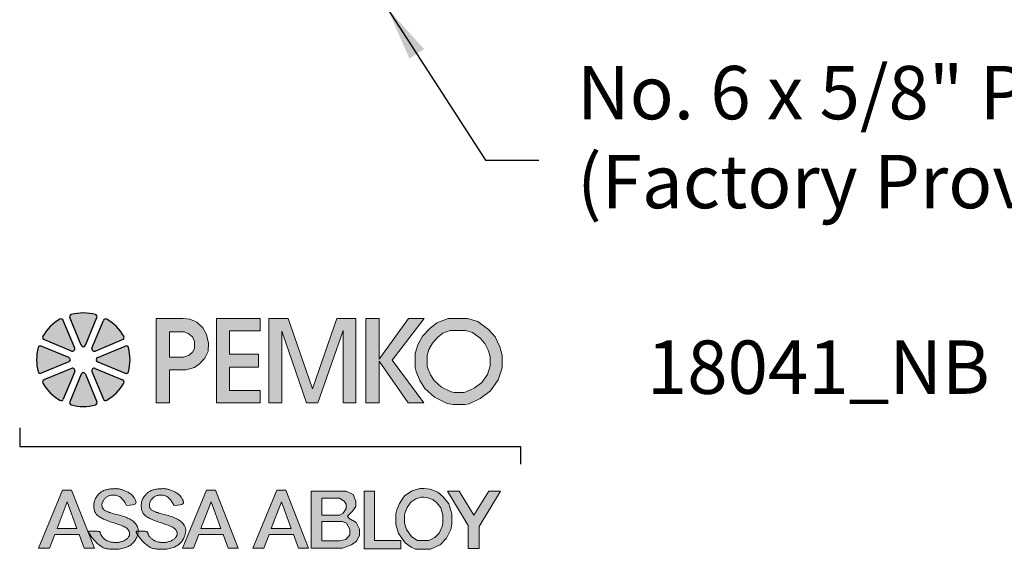
# Model space of a CAD drawing. Extents: x -0.63 to 3.53, y -1.84 to 0.65.
# Drawn here: x -0.63 to 1.68, y -1.84 to -0.6 of the extents above; entities that cross this region are included whole.
import ezdxf

# ---------------------------------------------------------------- set-up
doc = ezdxf.new("R2010")
doc.units = 0
doc.header["$LTSCALE"] = 0.2
doc.header["$MEASUREMENT"] = 0
doc.layers.get('0').update_dxf_attribs({"linetype": 'CONTINUOUS'})
doc.layers.add('R-ANNO-TEXT', color=6, linetype='CONTINUOUS')
doc.styles.add('SWTSTEXT', font='simplex.shx', dxfattribs={"height": 0.125})
doc.dimstyles.new('SCADMECH', dxfattribs={"dimtxt": 0.125, "dimasz": 0.125, "dimexe": 0.125, "dimexo": 0.0625, "dimgap": 0.09, "dimtad": 0, "dimtih": 1, "dimtoh": 1, "dimdec": 4, "dimzin": 0, "dimdsep": 46, "dimlunit": 5, "dimtxsty": 'SWTSTEXT', "dimcen": 0.04, "dimadec": 0, "dimazin": 0, "dimtfac": 1, "dimtdec": 4, "dimtix": 1, "dimtofl": 0, "dimtmove": 0, "dimatfit": 1, "dimfxl": 0, "dimtolj": 1, "dimtzin": 0, "dimarcsym": 0})

# ---------------------------------------------------------------- blocks, each defined once
blk = doc.blocks.new('PEMKO_ASSA LOGO')
at = {"lineweight": 25}
h = blk.add_hatch(color=256, dxfattribs=at)
h.paths.add_polyline_path([(0.6027, 0.6901), (0.6236, 0.712), (0.636, 0.7373), (0.637, 0.7682), (0.6298, 0.801), (0.616, 0.8258), (0.5936, 0.8472), (0.5665, 0.8577), (0.5416, 0.8605), (0.4411, 0.8605), (0.4411, 0.5448), (0.4908, 0.5448), (0.4908, 0.6685), (0.5518, 0.6685), (0.5841, 0.6773)])
h.paths.add_polyline_path([(0.4903, 0.7155), (0.4903, 0.8109), (0.5456, 0.8109), (0.56, 0.8043), (0.5762, 0.7917), (0.5846, 0.7749), (0.5846, 0.7479), (0.5768, 0.7347), (0.5642, 0.7233), (0.5432, 0.7155)], flags=16)
h.paths.add_polyline_path([(0.7161, 0.6781), (0.8248, 0.6781), (0.8248, 0.7262), (0.7161, 0.7262), (0.7161, 0.814), (0.8301, 0.814), (0.8301, 0.8605), (0.6671, 0.8605), (0.6671, 0.5448), (0.8301, 0.5448), (0.8301, 0.5911), (0.7161, 0.5911)])
h.paths.add_polyline_path([(0.9122, 0.8124), (1.0046, 0.5448), (1.0465, 0.5448), (1.1413, 0.8149), (1.1413, 0.5448), (1.1892, 0.5448), (1.1892, 0.8605), (1.1178, 0.8605), (1.0269, 0.5963), (0.9357, 0.8605), (0.8627, 0.8605), (0.8627, 0.5448), (0.9122, 0.5448)])
h.paths.add_polyline_path([(1.2761, 0.7), (1.3855, 0.5448), (1.4446, 0.5448), (1.325, 0.7046), (1.4453, 0.8605), (1.3868, 0.8605), (1.2761, 0.7081), (1.2761, 0.8605), (1.2268, 0.8605), (1.2268, 0.5448), (1.2761, 0.5448)])
h.paths.add_polyline_path([(1.7233, 0.6308), (1.7377, 0.6762), (1.7377, 0.723), (1.729, 0.7547), (1.711, 0.7914), (1.6865, 0.8195), (1.6469, 0.8491), (1.6074, 0.8605), (1.535, 0.8605), (1.493, 0.8444), (1.4661, 0.823), (1.4391, 0.7941), (1.4217, 0.7612), (1.4115, 0.7293), (1.4115, 0.6771), (1.4154, 0.6622), (1.4296, 0.6281), (1.448, 0.5987), (1.4846, 0.566), (1.5311, 0.5422), (1.5542, 0.5376), (1.5975, 0.5376), (1.6138, 0.5408), (1.6556, 0.561), (1.6937, 0.5891)])
h.paths.add_polyline_path([(1.4828, 0.628), (1.4697, 0.6489), (1.4581, 0.6766), (1.4565, 0.6829), (1.4565, 0.7223), (1.4633, 0.7437), (1.4761, 0.7678), (1.4967, 0.7899), (1.5156, 0.8049), (1.5433, 0.8155), (1.601, 0.8155), (1.6266, 0.8081), (1.6558, 0.7863), (1.6732, 0.7663), (1.6867, 0.7387), (1.6927, 0.717), (1.6927, 0.6832), (1.6825, 0.6511), (1.6612, 0.621), (1.6323, 0.5997), (1.5994, 0.5839), (1.5931, 0.5826), (1.5587, 0.5826), (1.5461, 0.5851), (1.5103, 0.6034)], flags=16)
h.paths.add_polyline_path([(0.1234, 0.2178), (0.09, 0.2178), (0, 0), (0.0409, 0), (0.0605, 0.0514), (0.1519, 0.0514), (0.171, 0), (0.2088, 0)])
h.paths.add_polyline_path([(0.1069, 0.1729), (0.1436, 0.0737), (0.069, 0.0737)], flags=16)
h.paths.add_polyline_path([(0.2644, 0.1341), (0.2606, 0.1354), (0.2571, 0.1367), (0.2539, 0.1381), (0.251, 0.1395), (0.2485, 0.141), (0.2463, 0.1425), (0.2444, 0.1441), (0.242, 0.1466), (0.2398, 0.1501), (0.2383, 0.1536), (0.2374, 0.1574), (0.2371, 0.161), (0.2374, 0.1648), (0.2383, 0.1688), (0.2395, 0.172), (0.2405, 0.1742), (0.2417, 0.1765), (0.243, 0.1787), (0.2445, 0.1809), (0.2461, 0.183), (0.2478, 0.1851), (0.2496, 0.1871), (0.2515, 0.1889), (0.2535, 0.1906), (0.2557, 0.1922), (0.258, 0.1936), (0.2604, 0.1949), (0.263, 0.196), (0.2657, 0.1969), (0.2686, 0.1977), (0.2717, 0.1983), (0.275, 0.1987), (0.2784, 0.199), (0.2819, 0.1989), (0.2854, 0.1987), (0.289, 0.1982), (0.2926, 0.1974), (0.2961, 0.1964), (0.2996, 0.195), (0.3031, 0.1931), (0.3068, 0.1905), (0.3106, 0.1871), (0.3147, 0.1825), (0.3192, 0.1766), (0.3242, 0.1692), (0.3297, 0.1601), (0.3427, 0.1606), (0.3522, 0.1618), (0.3587, 0.1638), (0.3627, 0.1663), (0.3646, 0.1691), (0.3651, 0.1723), (0.3644, 0.1755), (0.3633, 0.1787), (0.3619, 0.1818), (0.3605, 0.1848), (0.3589, 0.1876), (0.3573, 0.1902), (0.3555, 0.1927), (0.3535, 0.1952), (0.3514, 0.1974), (0.3491, 0.1996), (0.3465, 0.2017), (0.3439, 0.2037), (0.3411, 0.2056), (0.3382, 0.2074), (0.3352, 0.2091), (0.3321, 0.2107), (0.329, 0.2122), (0.326, 0.2136), (0.3229, 0.215), (0.3199, 0.2163), (0.317, 0.2174), (0.314, 0.2185), (0.3111, 0.2195), (0.3081, 0.2203), (0.3052, 0.221), (0.3023, 0.2216), (0.2994, 0.2221), (0.2964, 0.2224), (0.2934, 0.2227), (0.2903, 0.2228), (0.2872, 0.2228), (0.2839, 0.2227), (0.2805, 0.2226), (0.277, 0.2223), (0.2733, 0.222), (0.2695, 0.2216), (0.2656, 0.2211), (0.2617, 0.2205), (0.2578, 0.2198), (0.254, 0.219), (0.2503, 0.218), (0.2468, 0.2168), (0.2434, 0.2155), (0.2403, 0.214), (0.2374, 0.2124), (0.2346, 0.2105), (0.2319, 0.2086), (0.2294, 0.2064), (0.2269, 0.2041), (0.2245, 0.2016), (0.2221, 0.1989), (0.2198, 0.1961), (0.2176, 0.1932), (0.2156, 0.1901), (0.2137, 0.1869), (0.2119, 0.1835), (0.2104, 0.1801), (0.2092, 0.1766), (0.2082, 0.173), (0.2075, 0.1693), (0.207, 0.1657), (0.2067, 0.162), (0.2067, 0.1583), (0.2068, 0.1547), (0.2071, 0.1512), (0.2076, 0.1478), (0.2082, 0.1446), (0.209, 0.1414), (0.2099, 0.1384), (0.2111, 0.1356), (0.2125, 0.1328), (0.2142, 0.1301), (0.2162, 0.1274), (0.2185, 0.1249), (0.2212, 0.1224), (0.2242, 0.12), (0.2275, 0.1176), (0.2311, 0.1153), (0.235, 0.1131), (0.2391, 0.1109), (0.2434, 0.1088), (0.2479, 0.1068), (0.2525, 0.1049), (0.2573, 0.103), (0.2622, 0.1011), (0.2673, 0.0994), (0.2723, 0.0976), (0.2775, 0.0959), (0.2826, 0.0942), (0.2878, 0.0925), (0.293, 0.0907), (0.2981, 0.089), (0.3031, 0.0873), (0.3079, 0.0855), (0.3125, 0.0837), (0.3168, 0.0819), (0.3208, 0.08), (0.3243, 0.0781), (0.3275, 0.0762), (0.3302, 0.0742), (0.3326, 0.0722), (0.3346, 0.0701), (0.3362, 0.068), (0.3376, 0.066), (0.3387, 0.0639), (0.3401, 0.0608), (0.3411, 0.0567), (0.3412, 0.0527), (0.3405, 0.0487), (0.3393, 0.0457), (0.3383, 0.0437), (0.337, 0.0417), (0.3355, 0.0397), (0.3339, 0.0378), (0.332, 0.0359), (0.3299, 0.0341), (0.3276, 0.0324), (0.3252, 0.0308), (0.3226, 0.0292), (0.3198, 0.0278), (0.3169, 0.0265), (0.3139, 0.0254), (0.3109, 0.0243), (0.3078, 0.0234), (0.3047, 0.0226), (0.3016, 0.022), (0.2985, 0.0215), (0.2954, 0.0211), (0.2924, 0.0209), (0.2894, 0.0208), (0.2864, 0.0208), (0.2833, 0.021), (0.2803, 0.0213), (0.2772, 0.0217), (0.2741, 0.0222), (0.2709, 0.0228), (0.2678, 0.0236), (0.2647, 0.0245), (0.2617, 0.0255), (0.2587, 0.0267), (0.2559, 0.0279), (0.2532, 0.0294), (0.2507, 0.031), (0.2483, 0.0327), (0.2461, 0.0344), (0.2441, 0.0363), (0.2422, 0.0382), (0.2405, 0.04), (0.239, 0.0419), (0.237, 0.0446), (0.2349, 0.0478), (0.2333, 0.0508), (0.2323, 0.0536), (0.2317, 0.0555), (0.2314, 0.0567), (0.2311, 0.0579), (0.2307, 0.0589), (0.2301, 0.0599), (0.2293, 0.0608), (0.228, 0.0616), (0.2263, 0.0623), (0.2241, 0.0629), (0.2212, 0.0634), (0.2179, 0.0637), (0.2142, 0.0639), (0.2103, 0.0641), (0.2064, 0.0641), (0.2026, 0.0641), (0.199, 0.064), (0.1959, 0.0639), (0.1933, 0.0637), (0.1912, 0.0635), (0.1896, 0.0631), (0.1886, 0.0624), (0.188, 0.0615), (0.188, 0.0603), (0.1885, 0.0586), (0.1894, 0.0565), (0.1907, 0.0539), (0.1925, 0.0508), (0.1947, 0.0474), (0.1971, 0.0437), (0.1999, 0.0398), (0.2029, 0.0359), (0.2061, 0.0319), (0.2094, 0.0281), (0.2128, 0.0244), (0.2163, 0.0209), (0.2199, 0.0176), (0.2235, 0.0146), (0.227, 0.0117), (0.2305, 0.0091), (0.234, 0.0068), (0.2373, 0.0047), (0.2405, 0.0029), (0.2437, 0.0014), (0.2468, 0.0001), (0.2501, -0.001), (0.2534, -0.0019), (0.257, -0.0027), (0.2608, -0.0032), (0.265, -0.0037), (0.2696, -0.0041), (0.2744, -0.0043), (0.2796, -0.0044), (0.2849, -0.0044), (0.2904, -0.0042), (0.2959, -0.0039), (0.3013, -0.0034), (0.3067, -0.0026), (0.3119, -0.0017), (0.3169, -0.0006), (0.3217, 0.0007), (0.3264, 0.0022), (0.3308, 0.0039), (0.3351, 0.0058), (0.3391, 0.008), (0.3429, 0.0103), (0.3464, 0.0129), (0.3497, 0.0156), (0.3528, 0.0185), (0.3557, 0.0215), (0.3583, 0.0246), (0.3607, 0.0279), (0.3628, 0.0311), (0.3647, 0.0344), (0.3664, 0.0377), (0.3679, 0.041), (0.3691, 0.0443), (0.3702, 0.0475), (0.3709, 0.0501), (0.3687, 0.0539), (0.3673, 0.0565), (0.3664, 0.0586), (0.3658, 0.0611), (0.3668, 0.0629), (0.3692, 0.0635), (0.3712, 0.0637), (0.3734, 0.0639), (0.3735, 0.0644), (0.3736, 0.0668), (0.3735, 0.0691), (0.3732, 0.0715), (0.3728, 0.0738), (0.3721, 0.0762), (0.3712, 0.0787), (0.37, 0.0814), (0.3685, 0.0841), (0.3668, 0.0869), (0.3647, 0.0898), (0.3624, 0.0926), (0.3599, 0.0955), (0.357, 0.0983), (0.3538, 0.101), (0.3503, 0.1035), (0.3465, 0.106), (0.3425, 0.1084), (0.3382, 0.1107), (0.3337, 0.1128), (0.3289, 0.1148), (0.324, 0.1168), (0.319, 0.1186), (0.3138, 0.1203), (0.3085, 0.1219), (0.3032, 0.1235), (0.2978, 0.125), (0.2926, 0.1264), (0.2874, 0.1277), (0.2823, 0.129), (0.2775, 0.1303), (0.2729, 0.1316), (0.2685, 0.1329)])
h.paths.add_polyline_path([(0.4918, 0.1203), (0.4865, 0.1219), (0.4811, 0.1235), (0.4758, 0.125), (0.4705, 0.1264), (0.4653, 0.1277), (0.4603, 0.129), (0.4555, 0.1303), (0.4508, 0.1316), (0.4465, 0.1329), (0.4424, 0.1341), (0.4386, 0.1354), (0.4351, 0.1367), (0.4319, 0.1381), (0.429, 0.1395), (0.4264, 0.141), (0.4242, 0.1425), (0.4223, 0.1441), (0.4207, 0.1458), (0.4194, 0.1475), (0.4183, 0.1492), (0.4173, 0.151), (0.4166, 0.1528), (0.4161, 0.1546), (0.4156, 0.1564), (0.4153, 0.1582), (0.4151, 0.1601), (0.4151, 0.1619), (0.4153, 0.1639), (0.4156, 0.1658), (0.416, 0.1678), (0.4167, 0.1699), (0.4175, 0.172), (0.4185, 0.1742), (0.4197, 0.1765), (0.421, 0.1787), (0.4224, 0.1809), (0.424, 0.183), (0.4257, 0.1851), (0.4276, 0.1871), (0.4295, 0.1889), (0.4315, 0.1906), (0.4336, 0.1922), (0.4359, 0.1936), (0.4384, 0.1949), (0.4409, 0.196), (0.4437, 0.1969), (0.4466, 0.1977), (0.4497, 0.1983), (0.453, 0.1987), (0.4564, 0.199), (0.4598, 0.1989), (0.4634, 0.1987), (0.467, 0.1982), (0.4705, 0.1974), (0.4741, 0.1964), (0.4776, 0.195), (0.4811, 0.1931), (0.4847, 0.1905), (0.4886, 0.1871), (0.4927, 0.1825), (0.4972, 0.1766), (0.5022, 0.1692), (0.5077, 0.1601), (0.5206, 0.1606), (0.5301, 0.1618), (0.5367, 0.1638), (0.5406, 0.1663), (0.5426, 0.1691), (0.543, 0.1723), (0.5424, 0.1755), (0.5412, 0.1787), (0.5399, 0.1818), (0.5385, 0.1848), (0.5369, 0.1876), (0.5352, 0.1902), (0.5334, 0.1927), (0.5315, 0.1952), (0.5293, 0.1974), (0.527, 0.1996), (0.5245, 0.2017), (0.5219, 0.2037), (0.519, 0.2056), (0.5161, 0.2074), (0.5131, 0.2091), (0.5101, 0.2107), (0.507, 0.2122), (0.5039, 0.2136), (0.5009, 0.215), (0.4979, 0.2163), (0.4949, 0.2174), (0.492, 0.2185), (0.489, 0.2195), (0.4861, 0.2203), (0.4832, 0.221), (0.4803, 0.2216), (0.4773, 0.2221), (0.4744, 0.2224), (0.4714, 0.2227), (0.4683, 0.2228), (0.4652, 0.2228), (0.4619, 0.2227), (0.4585, 0.2226), (0.455, 0.2223), (0.4513, 0.222), (0.4475, 0.2216), (0.4436, 0.2211), (0.4397, 0.2205), (0.4358, 0.2198), (0.4319, 0.219), (0.4283, 0.218), (0.4247, 0.2168), (0.4214, 0.2155), (0.4183, 0.214), (0.4154, 0.2124), (0.4126, 0.2105), (0.4099, 0.2086), (0.4074, 0.2064), (0.4049, 0.2041), (0.4025, 0.2016), (0.4001, 0.1989), (0.3978, 0.1961), (0.3956, 0.1932), (0.3935, 0.1901), (0.3916, 0.1869), (0.3899, 0.1835), (0.3884, 0.1801), (0.3871, 0.1766), (0.3862, 0.173), (0.3854, 0.1693), (0.385, 0.1657), (0.3847, 0.162), (0.3847, 0.1583), (0.3848, 0.1547), (0.3851, 0.1512), (0.3856, 0.1478), (0.3862, 0.1446), (0.3869, 0.1414), (0.3879, 0.1384), (0.3891, 0.1356), (0.3905, 0.1328), (0.3922, 0.1301), (0.3942, 0.1274), (0.3965, 0.1249), (0.3992, 0.1224), (0.4022, 0.12), (0.4055, 0.1176), (0.4091, 0.1153), (0.413, 0.1131), (0.4171, 0.1109), (0.4214, 0.1088), (0.4259, 0.1068), (0.4305, 0.1049), (0.4353, 0.103), (0.4402, 0.1011), (0.4452, 0.0994), (0.4503, 0.0976), (0.4554, 0.0959), (0.4606, 0.0942), (0.4658, 0.0925), (0.471, 0.0907), (0.4761, 0.089), (0.4811, 0.0873), (0.4859, 0.0855), (0.4905, 0.0837), (0.4948, 0.0819), (0.4987, 0.08), (0.5023, 0.0781), (0.5055, 0.0762), (0.5082, 0.0742), (0.5105, 0.0722), (0.5125, 0.0701), (0.5142, 0.068), (0.5156, 0.066), (0.5167, 0.0639), (0.5176, 0.0618), (0.5183, 0.0598), (0.5188, 0.0577), (0.5191, 0.0557), (0.5192, 0.0537), (0.519, 0.0517), (0.5187, 0.0497), (0.5181, 0.0477), (0.5173, 0.0457), (0.5162, 0.0437), (0.515, 0.0417), (0.5135, 0.0397), (0.5118, 0.0378), (0.5099, 0.0359), (0.5079, 0.0341), (0.5056, 0.0324), (0.5032, 0.0308), (0.5005, 0.0292), (0.4978, 0.0278), (0.4949, 0.0265), (0.4919, 0.0254), (0.4888, 0.0243), (0.4857, 0.0234), (0.4826, 0.0226), (0.4795, 0.022), (0.4765, 0.0215), (0.4734, 0.0211), (0.4704, 0.0209), (0.4674, 0.0208), (0.4643, 0.0208), (0.4613, 0.021), (0.4583, 0.0213), (0.4552, 0.0217), (0.452, 0.0222), (0.4489, 0.0228), (0.4458, 0.0236), (0.4427, 0.0245), (0.4397, 0.0255), (0.4367, 0.0267), (0.4339, 0.0279), (0.4312, 0.0294), (0.4287, 0.031), (0.4263, 0.0327), (0.4241, 0.0344), (0.4221, 0.0363), (0.4202, 0.0382), (0.4185, 0.04), (0.417, 0.0419), (0.4156, 0.0437), (0.4144, 0.0454), (0.4134, 0.0471), (0.4125, 0.0486), (0.4117, 0.0501), (0.411, 0.0516), (0.4105, 0.0529), (0.41, 0.0542), (0.4097, 0.0555), (0.4094, 0.0567), (0.4091, 0.0579), (0.4087, 0.0589), (0.4081, 0.0599), (0.4072, 0.0608), (0.406, 0.0616), (0.4043, 0.0623), (0.402, 0.0629), (0.3992, 0.0634), (0.3958, 0.0637), (0.3922, 0.0639), (0.3883, 0.0641), (0.3844, 0.0641), (0.3806, 0.0641), (0.377, 0.064), (0.3739, 0.0639), (0.3734, 0.0639), (0.3732, 0.0619), (0.3729, 0.0593), (0.3724, 0.0565), (0.3718, 0.0536), (0.3709, 0.0501), (0.3726, 0.0474), (0.3751, 0.0437), (0.3779, 0.0398), (0.3809, 0.0359), (0.384, 0.0319), (0.3874, 0.0281), (0.3908, 0.0244), (0.3943, 0.0209), (0.3979, 0.0176), (0.4014, 0.0146), (0.405, 0.0117), (0.4085, 0.0091), (0.4119, 0.0068), (0.4153, 0.0047), (0.4185, 0.0029), (0.4217, 0.0014), (0.4248, 0.0001), (0.428, -0.001), (0.4314, -0.0019), (0.435, -0.0027), (0.4388, -0.0032), (0.443, -0.0037), (0.4475, -0.0041), (0.4524, -0.0043), (0.4576, -0.0044), (0.4629, -0.0044), (0.4683, -0.0042), (0.4738, -0.0039), (0.4793, -0.0034), (0.4847, -0.0026), (0.4899, -0.0017), (0.4949, -0.0006), (0.4997, 0.0007), (0.5044, 0.0022), (0.5088, 0.0039), (0.513, 0.0058), (0.517, 0.008), (0.5208, 0.0103), (0.5244, 0.0129), (0.5277, 0.0156), (0.5308, 0.0185), (0.5336, 0.0215), (0.5363, 0.0246), (0.5386, 0.0279), (0.5408, 0.0311), (0.5427, 0.0344), (0.5444, 0.0377), (0.5458, 0.041), (0.5471, 0.0443), (0.5481, 0.0475), (0.549, 0.0506), (0.5498, 0.0536), (0.5504, 0.0565), (0.5508, 0.0593), (0.5512, 0.0619), (0.5514, 0.0644), (0.5515, 0.0668), (0.5515, 0.0691), (0.5512, 0.0715), (0.5508, 0.0738), (0.5501, 0.0762), (0.5491, 0.0787), (0.5479, 0.0814), (0.5465, 0.0841), (0.5447, 0.0869), (0.5427, 0.0898), (0.5404, 0.0926), (0.5378, 0.0955), (0.5349, 0.0983), (0.5317, 0.101), (0.5283, 0.1035), (0.5245, 0.106), (0.5204, 0.1084), (0.5161, 0.1107), (0.5116, 0.1128), (0.5069, 0.1148), (0.502, 0.1168), (0.497, 0.1186)])
h.paths.add_polyline_path([(0.663, 0.2178), (0.6296, 0.2178), (0.5396, 0), (0.5804, 0), (0.6001, 0.0514), (0.6915, 0.0514), (0.7105, 0), (0.7484, 0)])
h.paths.add_polyline_path([(0.6464, 0.1729), (0.6832, 0.0737), (0.6086, 0.0737)], flags=16)
h.paths.add_polyline_path([(0.9266, 0.2178), (0.8932, 0.2178), (0.8032, 0), (0.8441, 0), (0.8637, 0.0514), (0.9551, 0.0514), (0.9741, 0), (1.012, 0)])
h.paths.add_polyline_path([(0.9101, 0.1729), (0.9468, 0.0737), (0.8722, 0.0737)], flags=16)
h.paths.add_polyline_path([(1.7316, 0.2135), (1.6874, 0.2135), (1.6319, 0.124), (1.5765, 0.2135), (1.5326, 0.2135), (1.6098, 0.0844), (1.6098, -0.001), (1.6518, -0.001), (1.6518, 0.0814)])
h.paths.add_polyline_path([(1.5448, 0.0704), (1.5486, 0.09), (1.5486, 0.1285), (1.5375, 0.1661), (1.5164, 0.1926), (1.4964, 0.2091), (1.4676, 0.2211), (1.4456, 0.2237), (1.4291, 0.2237), (1.3999, 0.2141), (1.3719, 0.1957), (1.3526, 0.1676), (1.343, 0.1434), (1.3388, 0.1281), (1.3388, 0.0885), (1.3488, 0.0551), (1.3746, 0.0197), (1.3972, 0.0032), (1.4126, -0.0041), (1.4695, -0.0041), (1.5056, 0.0124), (1.529, 0.0378)])
h.paths.add_polyline_path([(1.5015, 0.0566), (1.4859, 0.0397), (1.4623, 0.0289), (1.42, 0.0289), (1.4142, 0.0317), (1.3982, 0.0433), (1.3788, 0.0699), (1.3718, 0.0933), (1.3718, 0.1236), (1.3744, 0.1329), (1.382, 0.152), (1.3954, 0.1717), (1.4144, 0.1842), (1.4344, 0.1907), (1.4436, 0.1907), (1.4591, 0.1888), (1.4792, 0.1805), (1.4927, 0.1694), (1.5077, 0.1506), (1.5156, 0.1237), (1.5156, 0.0932), (1.5132, 0.081)], flags=16)
h.paths.add_polyline_path([(1.3579, 0.0283), (1.2592, 0.0283), (1.2592, 0.2135), (1.2208, 0.2135), (1.2208, -0.0023), (1.3579, -0.0023)])
h.paths.add_polyline_path([(1.173, 0.0119), (1.1921, 0.026), (1.2031, 0.0477), (1.2031, 0.0705), (1.1902, 0.0962), (1.1634, 0.1122), (1.1581, 0.1197), (1.1766, 0.1382), (1.1894, 0.1559), (1.1894, 0.1754), (1.1798, 0.201), (1.1533, 0.2135), (1.0212, 0.2135), (1.0212, 0.0002), (1.1389, 0.0002)])
h.paths.add_polyline_path([(1.0617, 0.0269), (1.0617, 0.0997), (1.1396, 0.0997), (1.1546, 0.0931), (1.1668, 0.0706), (1.1668, 0.0504), (1.1514, 0.0329), (1.128, 0.0269)], flags=16)
h.paths.add_polyline_path([(1.0617, 0.1236), (1.0617, 0.1869), (1.1285, 0.1869), (1.1455, 0.1757), (1.1527, 0.1641), (1.1527, 0.1491), (1.1419, 0.1313), (1.1285, 0.1236)], flags=16)
for points in [[(0.0922, 0.8535, 0.453414), (0.0797, 0.8578, 0.131112), (0.0158, 0.7939, 0.453414), (0.02, 0.7814), (0.1236, 0.7385, 0.668179), (0.1351, 0.7499)], [(0.2184, 0.8636, 0.453414), (0.2126, 0.8754, 0.131112), (0.1223, 0.8754, 0.453414), (0.1164, 0.8636), (0.1593, 0.76, 0.668179), (0.1755, 0.76)], [(0.2552, 0.8578, 0.453414), (0.2427, 0.8535), (0.1998, 0.7499, 0.668179), (0.2113, 0.7385), (0.3149, 0.7814, 0.453414), (0.3191, 0.7939, 0.131112)], [(-0.0019, 0.6609, 0.453414), (0.01, 0.6551), (0.1136, 0.698, 0.668179), (0.1136, 0.7142), (0.01, 0.7571, 0.453414), (-0.0019, 0.7513, 0.131112)], [(0.3367, 0.7513, 0.453414), (0.3249, 0.7571), (0.2213, 0.7142, 0.668179), (0.2213, 0.698), (0.3249, 0.6551, 0.453414), (0.3367, 0.6609, 0.131112)], [(0.02, 0.6308, 0.453414), (0.0158, 0.6183, 0.131112), (0.0797, 0.5545, 0.453414), (0.0922, 0.5587), (0.1351, 0.6623, 0.668179), (0.1236, 0.6737)], [(0.2113, 0.6737, 0.668179), (0.1998, 0.6623), (0.2427, 0.5587, 0.453414), (0.2552, 0.5545, 0.131112), (0.3191, 0.6183, 0.453414), (0.3149, 0.6308)], [(0.1164, 0.5486, 0.453414), (0.1223, 0.5368, 0.131112), (0.2126, 0.5368, 0.453414), (0.2184, 0.5486), (0.1755, 0.6522, 0.668179), (0.1593, 0.6522)]]:
    blk.add_hatch(color=256, dxfattribs=at).paths.add_polyline_path(points)
for p, q in [((0.1351, 0.7499), (0.0922, 0.8535)), ((0.1593, 0.76), (0.1164, 0.8636)), ((0.1755, 0.76), (0.2184, 0.8636)), ((0.1998, 0.7499), (0.2427, 0.8535)), ((0.1236, 0.7385), (0.02, 0.7814)), ((0.2113, 0.7385), (0.3149, 0.7814)), ((0.1136, 0.7142), (0.01, 0.7571)), ((0.2213, 0.7142), (0.3249, 0.7571)), ((0.1136, 0.698), (0.01, 0.6551)), ((0.1236, 0.6737), (0.02, 0.6308)), ((0.2113, 0.6737), (0.3149, 0.6308)), ((0.2213, 0.698), (0.3249, 0.6551)), ((0.1351, 0.6623), (0.0922, 0.5587)), ((0.1593, 0.6522), (0.1164, 0.5486)), ((0.1755, 0.6522), (0.2184, 0.5486)), ((0.1998, 0.6623), (0.2427, 0.5587))]:
    blk.add_line(p, q, dxfattribs=at)
at = {"lineweight": 20}
for points in [[(0.4411, 0.5448), (0.4908, 0.5448), (0.4908, 0.6685), (0.5518, 0.6685), (0.5841, 0.6773), (0.6027, 0.6901), (0.6236, 0.712), (0.636, 0.7373), (0.637, 0.7682), (0.6298, 0.801), (0.616, 0.8258), (0.5936, 0.8472), (0.5665, 0.8577), (0.5416, 0.8605), (0.4411, 0.8605)], [(0.8301, 0.5448), (0.8301, 0.5911), (0.7161, 0.5911), (0.7161, 0.6781), (0.8248, 0.6781), (0.8248, 0.7262), (0.7161, 0.7262), (0.7161, 0.814), (0.8301, 0.814), (0.8301, 0.8605), (0.6671, 0.8605), (0.6671, 0.5448)], [(0.9122, 0.5448), (0.9122, 0.8124), (1.0046, 0.5448), (1.0465, 0.5448), (1.1413, 0.8149), (1.1413, 0.5448), (1.1892, 0.5448), (1.1892, 0.8605), (1.1178, 0.8605), (1.0269, 0.5963), (0.9357, 0.8605), (0.8627, 0.8605), (0.8627, 0.5448), (0.9122, 0.5448)], [(1.2761, 0.5448), (1.2761, 0.7), (1.3855, 0.5448), (1.4446, 0.5448), (1.325, 0.7046), (1.4453, 0.8605), (1.3868, 0.8605), (1.2761, 0.7081), (1.2761, 0.8605), (1.2268, 0.8605), (1.2268, 0.5448), (1.2761, 0.5448)], [(1.535, 0.8605), (1.6074, 0.8605), (1.6469, 0.8491), (1.6865, 0.8195), (1.711, 0.7914), (1.729, 0.7547), (1.7377, 0.723), (1.7377, 0.6762), (1.7233, 0.6308), (1.6937, 0.5891), (1.6556, 0.561), (1.6138, 0.5408), (1.5975, 0.5376), (1.5542, 0.5376), (1.5311, 0.5422), (1.4846, 0.566), (1.448, 0.5987), (1.4296, 0.6281), (1.4154, 0.6622), (1.4115, 0.6771), (1.4115, 0.7293), (1.4217, 0.7612), (1.4391, 0.7941), (1.4661, 0.823), (1.493, 0.8444), (1.535, 0.8605)], [(1.5433, 0.8155), (1.601, 0.8155), (1.6266, 0.8081), (1.6558, 0.7863), (1.6732, 0.7663), (1.6867, 0.7387), (1.6927, 0.717), (1.6927, 0.6832), (1.6825, 0.6511), (1.6612, 0.621), (1.6323, 0.5997), (1.5994, 0.5839), (1.5931, 0.5826), (1.5587, 0.5826), (1.5461, 0.5851), (1.5103, 0.6034), (1.4828, 0.628), (1.4697, 0.6489), (1.4581, 0.6766), (1.4565, 0.6829), (1.4565, 0.7223), (1.4633, 0.7437), (1.4761, 0.7678), (1.4967, 0.7899), (1.5156, 0.8049)], [(0.4903, 0.8109), (0.4903, 0.7155), (0.5432, 0.7155), (0.5642, 0.7233), (0.5768, 0.7347), (0.5846, 0.7479), (0.5846, 0.7749), (0.5762, 0.7917), (0.56, 0.8043), (0.5456, 0.8109), (0.4903, 0.8109)], [(0.0605, 0.0514), (0.0409, 0), (0, 0), (0.09, 0.2178), (0.1234, 0.2178), (0.2088, 0), (0.171, 0), (0.1519, 0.0514)], [(0.6001, 0.0514), (0.5804, 0), (0.5396, 0), (0.6296, 0.2178), (0.663, 0.2178), (0.7484, 0), (0.7105, 0), (0.6915, 0.0514)], [(0.8637, 0.0514), (0.8441, 0), (0.8032, 0), (0.8932, 0.2178), (0.9266, 0.2178), (1.012, 0), (0.9741, 0), (0.9551, 0.0514)], [(1.0212, 0.2135), (1.0212, 0.0002), (1.1389, 0.0002), (1.173, 0.0119), (1.1921, 0.026), (1.2031, 0.0477), (1.2031, 0.0705), (1.1902, 0.0962), (1.1634, 0.1122), (1.1581, 0.1197), (1.1766, 0.1382), (1.1894, 0.1559), (1.1894, 0.1754), (1.1798, 0.201), (1.1533, 0.2135), (1.0212, 0.2135)], [(1.0617, 0.1236), (1.0617, 0.1869), (1.1285, 0.1869), (1.1455, 0.1757), (1.1527, 0.1641), (1.1527, 0.1491), (1.1419, 0.1313), (1.1285, 0.1236), (1.0617, 0.1236)], [(1.2592, 0.2135), (1.2208, 0.2135), (1.2208, -0.0023), (1.3579, -0.0023), (1.3579, 0.0283), (1.2592, 0.0283)], [(1.4436, 0.1907), (1.4344, 0.1907), (1.4144, 0.1842), (1.3954, 0.1717), (1.382, 0.152), (1.3744, 0.1329), (1.3718, 0.1236), (1.3718, 0.0933), (1.3788, 0.0699), (1.3982, 0.0433), (1.4142, 0.0317), (1.42, 0.0289), (1.4623, 0.0289), (1.4859, 0.0397), (1.5015, 0.0566), (1.5132, 0.081), (1.5156, 0.0932), (1.5156, 0.1237), (1.5077, 0.1506), (1.4927, 0.1694), (1.4792, 0.1805), (1.4591, 0.1888)], [(1.5765, 0.2135), (1.5326, 0.2135), (1.6098, 0.0844), (1.6098, -0.001), (1.6518, -0.001), (1.6518, 0.0814), (1.7316, 0.2135), (1.6874, 0.2135), (1.6319, 0.124)], [(0.1436, 0.0737), (0.1069, 0.1729), (0.069, 0.0737)], [(0.6832, 0.0737), (0.6464, 0.1729), (0.6086, 0.0737)], [(0.9468, 0.0737), (0.9101, 0.1729), (0.8722, 0.0737)], [(1.0617, 0.0997), (1.0617, 0.0269), (1.128, 0.0269), (1.1514, 0.0329), (1.1668, 0.0504), (1.1668, 0.0706), (1.1546, 0.0931), (1.1396, 0.0997), (1.0617, 0.0997)]]:
    blk.add_lwpolyline(points, close=True, dxfattribs=at)
at = {"lineweight": 25}
blk.add_lwpolyline([(-0.0712, 0.4507), (-0.0712, 0.3806), (1.8062, 0.3806), (1.8062, 0.3149)], dxfattribs=at)
at = {"lineweight": 20}
for points in [[(0.3297, 0.1601), (0.3427, 0.1606), (0.3522, 0.1618), (0.3587, 0.1638), (0.3627, 0.1663), (0.3646, 0.1691), (0.3651, 0.1723), (0.3644, 0.1755), (0.3633, 0.1787), (0.3619, 0.1818), (0.3605, 0.1848), (0.3589, 0.1876), (0.3573, 0.1902), (0.3555, 0.1927), (0.3535, 0.1952), (0.3514, 0.1974), (0.3491, 0.1996), (0.3465, 0.2017), (0.3439, 0.2037), (0.3411, 0.2056), (0.3382, 0.2074), (0.3352, 0.2091), (0.3321, 0.2107), (0.329, 0.2122), (0.326, 0.2136), (0.3229, 0.215), (0.3199, 0.2163), (0.317, 0.2174), (0.314, 0.2185), (0.3111, 0.2195), (0.3081, 0.2203), (0.3052, 0.221), (0.3023, 0.2216), (0.2994, 0.2221), (0.2964, 0.2224), (0.2934, 0.2227), (0.2903, 0.2228), (0.2872, 0.2228), (0.2839, 0.2227), (0.2805, 0.2226), (0.277, 0.2223), (0.2733, 0.222), (0.2695, 0.2216), (0.2656, 0.2211), (0.2617, 0.2205), (0.2578, 0.2198), (0.254, 0.219), (0.2503, 0.218), (0.2468, 0.2168), (0.2434, 0.2155), (0.2403, 0.214), (0.2374, 0.2124), (0.2346, 0.2105), (0.2319, 0.2086), (0.2294, 0.2064), (0.2269, 0.2041), (0.2245, 0.2016), (0.2221, 0.1989), (0.2198, 0.1961), (0.2176, 0.1932), (0.2156, 0.1901), (0.2137, 0.1869), (0.2119, 0.1835), (0.2104, 0.1801), (0.2092, 0.1766), (0.2082, 0.173), (0.2075, 0.1693), (0.207, 0.1657), (0.2067, 0.162), (0.2067, 0.1583), (0.2068, 0.1547), (0.2071, 0.1512), (0.2076, 0.1478), (0.2082, 0.1446), (0.209, 0.1414), (0.2099, 0.1384), (0.2111, 0.1356), (0.2125, 0.1328), (0.2142, 0.1301), (0.2162, 0.1274), (0.2185, 0.1249), (0.2212, 0.1224), (0.2242, 0.12), (0.2275, 0.1176), (0.2311, 0.1153), (0.235, 0.1131), (0.2391, 0.1109), (0.2434, 0.1088), (0.2479, 0.1068), (0.2525, 0.1049), (0.2573, 0.103), (0.2622, 0.1011), (0.2673, 0.0994), (0.2723, 0.0976), (0.2775, 0.0959), (0.2826, 0.0942), (0.2878, 0.0925), (0.293, 0.0907), (0.2981, 0.089), (0.3031, 0.0873), (0.3079, 0.0855), (0.3125, 0.0837), (0.3168, 0.0819), (0.3208, 0.08), (0.3243, 0.0781), (0.3275, 0.0762), (0.3302, 0.0742), (0.3326, 0.0722), (0.3346, 0.0701), (0.3362, 0.068), (0.3376, 0.066), (0.3387, 0.0639), (0.3396, 0.0618), (0.3403, 0.0598), (0.3408, 0.0577), (0.3411, 0.0557), (0.3412, 0.0537), (0.341, 0.0517), (0.3407, 0.0497), (0.3401, 0.0477), (0.3393, 0.0457), (0.3383, 0.0437), (0.337, 0.0417), (0.3355, 0.0397), (0.3339, 0.0378), (0.332, 0.0359), (0.3299, 0.0341), (0.3276, 0.0324), (0.3252, 0.0308), (0.3226, 0.0292), (0.3198, 0.0278), (0.3169, 0.0265), (0.3139, 0.0254), (0.3109, 0.0243), (0.3078, 0.0234), (0.3047, 0.0226), (0.3016, 0.022), (0.2985, 0.0215), (0.2954, 0.0211), (0.2924, 0.0209), (0.2894, 0.0208), (0.2864, 0.0208), (0.2833, 0.021), (0.2803, 0.0213), (0.2772, 0.0217), (0.2741, 0.0222), (0.2709, 0.0228), (0.2678, 0.0236), (0.2647, 0.0245), (0.2617, 0.0255), (0.2587, 0.0267), (0.2559, 0.0279), (0.2532, 0.0294), (0.2507, 0.031), (0.2483, 0.0327), (0.2461, 0.0344), (0.2441, 0.0363), (0.2422, 0.0382), (0.2405, 0.04), (0.239, 0.0419), (0.2376, 0.0437), (0.2364, 0.0454), (0.2354, 0.0471), (0.2345, 0.0486), (0.2337, 0.0501), (0.233, 0.0516), (0.2325, 0.0529), (0.2321, 0.0542), (0.2317, 0.0555), (0.2314, 0.0567), (0.2311, 0.0579), (0.2307, 0.0589), (0.2301, 0.0599), (0.2293, 0.0608), (0.228, 0.0616), (0.2263, 0.0623), (0.2241, 0.0629), (0.2212, 0.0634), (0.2179, 0.0637), (0.2142, 0.0639), (0.2103, 0.0641), (0.2064, 0.0641), (0.2026, 0.0641), (0.199, 0.064), (0.1959, 0.0639), (0.1933, 0.0637), (0.1912, 0.0635), (0.1896, 0.0631), (0.1886, 0.0624), (0.188, 0.0615), (0.188, 0.0603), (0.1885, 0.0586), (0.1894, 0.0565), (0.1907, 0.0539), (0.1925, 0.0508), (0.1947, 0.0474), (0.1971, 0.0437), (0.1999, 0.0398), (0.2029, 0.0359), (0.2061, 0.0319), (0.2094, 0.0281), (0.2128, 0.0244), (0.2163, 0.0209), (0.2199, 0.0176), (0.2235, 0.0146), (0.227, 0.0117), (0.2305, 0.0091), (0.234, 0.0068), (0.2373, 0.0047), (0.2405, 0.0029), (0.2437, 0.0014), (0.2468, 0.0001), (0.2501, -0.001), (0.2534, -0.0019), (0.257, -0.0027), (0.2608, -0.0032), (0.265, -0.0037), (0.2696, -0.0041), (0.2744, -0.0043), (0.2796, -0.0044), (0.2849, -0.0044), (0.2904, -0.0042), (0.2959, -0.0039), (0.3013, -0.0034), (0.3067, -0.0026), (0.3119, -0.0017), (0.3169, -0.0006), (0.3217, 0.0007), (0.3264, 0.0022), (0.3308, 0.0039), (0.3351, 0.0058), (0.3391, 0.008), (0.3429, 0.0103), (0.3464, 0.0129), (0.3497, 0.0156), (0.3528, 0.0185), (0.3557, 0.0215), (0.3583, 0.0246), (0.3607, 0.0279), (0.3628, 0.0311), (0.3647, 0.0344), (0.3664, 0.0377), (0.3679, 0.041), (0.3691, 0.0443), (0.3702, 0.0475), (0.3711, 0.0506), (0.3718, 0.0536), (0.3724, 0.0565), (0.3729, 0.0593), (0.3732, 0.0619), (0.3735, 0.0644), (0.3736, 0.0668), (0.3735, 0.0691), (0.3732, 0.0715), (0.3728, 0.0738), (0.3721, 0.0762), (0.3712, 0.0787), (0.37, 0.0814), (0.3685, 0.0841), (0.3668, 0.0869), (0.3647, 0.0898), (0.3624, 0.0926), (0.3599, 0.0955), (0.357, 0.0983), (0.3538, 0.101), (0.3503, 0.1035), (0.3465, 0.106), (0.3425, 0.1084), (0.3382, 0.1107), (0.3337, 0.1128), (0.3289, 0.1148), (0.324, 0.1168), (0.319, 0.1186), (0.3138, 0.1203), (0.3085, 0.1219), (0.3032, 0.1235), (0.2978, 0.125), (0.2926, 0.1264), (0.2874, 0.1277), (0.2823, 0.129), (0.2775, 0.1303), (0.2729, 0.1316), (0.2685, 0.1329), (0.2644, 0.1341), (0.2606, 0.1354), (0.2571, 0.1367), (0.2539, 0.1381), (0.251, 0.1395), (0.2485, 0.141), (0.2463, 0.1425), (0.2444, 0.1441), (0.2427, 0.1458), (0.2414, 0.1475), (0.2403, 0.1492), (0.2394, 0.151), (0.2386, 0.1528), (0.2381, 0.1546), (0.2376, 0.1564), (0.2373, 0.1582), (0.2372, 0.1601), (0.2371, 0.1619), (0.2373, 0.1639), (0.2376, 0.1658), (0.2381, 0.1678), (0.2387, 0.1699), (0.2395, 0.172), (0.2405, 0.1742), (0.2417, 0.1765), (0.243, 0.1787), (0.2445, 0.1809), (0.2461, 0.183), (0.2478, 0.1851), (0.2496, 0.1871), (0.2515, 0.1889), (0.2535, 0.1906), (0.2557, 0.1922), (0.258, 0.1936), (0.2604, 0.1949), (0.263, 0.196), (0.2657, 0.1969), (0.2686, 0.1977), (0.2717, 0.1983), (0.275, 0.1987), (0.2784, 0.199), (0.2819, 0.1989), (0.2854, 0.1987), (0.289, 0.1982), (0.2926, 0.1974), (0.2961, 0.1964), (0.2996, 0.195), (0.3031, 0.1931), (0.3068, 0.1905), (0.3106, 0.1871), (0.3147, 0.1825), (0.3192, 0.1766), (0.3242, 0.1692), (0.3297, 0.1601)], [(0.5077, 0.1601), (0.5206, 0.1606), (0.5301, 0.1618), (0.5367, 0.1638), (0.5406, 0.1663), (0.5426, 0.1691), (0.543, 0.1723), (0.5424, 0.1755), (0.5412, 0.1787), (0.5399, 0.1818), (0.5385, 0.1848), (0.5369, 0.1876), (0.5352, 0.1902), (0.5334, 0.1927), (0.5315, 0.1952), (0.5293, 0.1974), (0.527, 0.1996), (0.5245, 0.2017), (0.5219, 0.2037), (0.519, 0.2056), (0.5161, 0.2074), (0.5131, 0.2091), (0.5101, 0.2107), (0.507, 0.2122), (0.5039, 0.2136), (0.5009, 0.215), (0.4979, 0.2163), (0.4949, 0.2174), (0.492, 0.2185), (0.489, 0.2195), (0.4861, 0.2203), (0.4832, 0.221), (0.4803, 0.2216), (0.4773, 0.2221), (0.4744, 0.2224), (0.4714, 0.2227), (0.4683, 0.2228), (0.4652, 0.2228), (0.4619, 0.2227), (0.4585, 0.2226), (0.455, 0.2223), (0.4513, 0.222), (0.4475, 0.2216), (0.4436, 0.2211), (0.4397, 0.2205), (0.4358, 0.2198), (0.4319, 0.219), (0.4283, 0.218), (0.4247, 0.2168), (0.4214, 0.2155), (0.4183, 0.214), (0.4154, 0.2124), (0.4126, 0.2105), (0.4099, 0.2086), (0.4074, 0.2064), (0.4049, 0.2041), (0.4025, 0.2016), (0.4001, 0.1989), (0.3978, 0.1961), (0.3956, 0.1932), (0.3935, 0.1901), (0.3916, 0.1869), (0.3899, 0.1835), (0.3884, 0.1801), (0.3871, 0.1766), (0.3862, 0.173), (0.3854, 0.1693), (0.385, 0.1657), (0.3847, 0.162), (0.3847, 0.1583), (0.3848, 0.1547), (0.3851, 0.1512), (0.3856, 0.1478), (0.3862, 0.1446), (0.3869, 0.1414), (0.3879, 0.1384), (0.3891, 0.1356), (0.3905, 0.1328), (0.3922, 0.1301), (0.3942, 0.1274), (0.3965, 0.1249), (0.3992, 0.1224), (0.4022, 0.12), (0.4055, 0.1176), (0.4091, 0.1153), (0.413, 0.1131), (0.4171, 0.1109), (0.4214, 0.1088), (0.4259, 0.1068), (0.4305, 0.1049), (0.4353, 0.103), (0.4402, 0.1011), (0.4452, 0.0994), (0.4503, 0.0976), (0.4554, 0.0959), (0.4606, 0.0942), (0.4658, 0.0925), (0.471, 0.0907), (0.4761, 0.089), (0.4811, 0.0873), (0.4859, 0.0855), (0.4905, 0.0837), (0.4948, 0.0819), (0.4987, 0.08), (0.5023, 0.0781), (0.5055, 0.0762), (0.5082, 0.0742), (0.5105, 0.0722), (0.5125, 0.0701), (0.5142, 0.068), (0.5156, 0.066), (0.5167, 0.0639), (0.5176, 0.0618), (0.5183, 0.0598), (0.5188, 0.0577), (0.5191, 0.0557), (0.5192, 0.0537), (0.519, 0.0517), (0.5187, 0.0497), (0.5181, 0.0477), (0.5173, 0.0457), (0.5162, 0.0437), (0.515, 0.0417), (0.5135, 0.0397), (0.5118, 0.0378), (0.5099, 0.0359), (0.5079, 0.0341), (0.5056, 0.0324), (0.5032, 0.0308), (0.5005, 0.0292), (0.4978, 0.0278), (0.4949, 0.0265), (0.4919, 0.0254), (0.4888, 0.0243), (0.4857, 0.0234), (0.4826, 0.0226), (0.4795, 0.022), (0.4765, 0.0215), (0.4734, 0.0211), (0.4704, 0.0209), (0.4674, 0.0208), (0.4643, 0.0208), (0.4613, 0.021), (0.4583, 0.0213), (0.4552, 0.0217), (0.452, 0.0222), (0.4489, 0.0228), (0.4458, 0.0236), (0.4427, 0.0245), (0.4397, 0.0255), (0.4367, 0.0267), (0.4339, 0.0279), (0.4312, 0.0294), (0.4287, 0.031), (0.4263, 0.0327), (0.4241, 0.0344), (0.4221, 0.0363), (0.4202, 0.0382), (0.4185, 0.04), (0.417, 0.0419), (0.4156, 0.0437), (0.4144, 0.0454), (0.4134, 0.0471), (0.4125, 0.0486), (0.4117, 0.0501), (0.411, 0.0516), (0.4105, 0.0529), (0.41, 0.0542), (0.4097, 0.0555), (0.4094, 0.0567), (0.4091, 0.0579), (0.4087, 0.0589), (0.4081, 0.0599), (0.4072, 0.0608), (0.406, 0.0616), (0.4043, 0.0623), (0.402, 0.0629), (0.3992, 0.0634), (0.3958, 0.0637), (0.3922, 0.0639), (0.3883, 0.0641), (0.3844, 0.0641), (0.3806, 0.0641), (0.377, 0.064), (0.3739, 0.0639), (0.3712, 0.0637), (0.3692, 0.0635), (0.3676, 0.0631), (0.3666, 0.0624), (0.366, 0.0615), (0.366, 0.0603), (0.3664, 0.0586), (0.3673, 0.0565), (0.3687, 0.0539), (0.3705, 0.0508), (0.3726, 0.0474), (0.3751, 0.0437), (0.3779, 0.0398), (0.3809, 0.0359), (0.384, 0.0319), (0.3874, 0.0281), (0.3908, 0.0244), (0.3943, 0.0209), (0.3979, 0.0176), (0.4014, 0.0146), (0.405, 0.0117), (0.4085, 0.0091), (0.4119, 0.0068), (0.4153, 0.0047), (0.4185, 0.0029), (0.4217, 0.0014), (0.4248, 0.0001), (0.428, -0.001), (0.4314, -0.0019), (0.435, -0.0027), (0.4388, -0.0032), (0.443, -0.0037), (0.4475, -0.0041), (0.4524, -0.0043), (0.4576, -0.0044), (0.4629, -0.0044), (0.4683, -0.0042), (0.4738, -0.0039), (0.4793, -0.0034), (0.4847, -0.0026), (0.4899, -0.0017), (0.4949, -0.0006), (0.4997, 0.0007), (0.5044, 0.0022), (0.5088, 0.0039), (0.513, 0.0058), (0.517, 0.008), (0.5208, 0.0103), (0.5244, 0.0129), (0.5277, 0.0156), (0.5308, 0.0185), (0.5336, 0.0215), (0.5363, 0.0246), (0.5386, 0.0279), (0.5408, 0.0311), (0.5427, 0.0344), (0.5444, 0.0377), (0.5458, 0.041), (0.5471, 0.0443), (0.5481, 0.0475), (0.549, 0.0506), (0.5498, 0.0536), (0.5504, 0.0565), (0.5508, 0.0593), (0.5512, 0.0619), (0.5514, 0.0644), (0.5515, 0.0668), (0.5515, 0.0691), (0.5512, 0.0715), (0.5508, 0.0738), (0.5501, 0.0762), (0.5491, 0.0787), (0.5479, 0.0814), (0.5465, 0.0841), (0.5447, 0.0869), (0.5427, 0.0898), (0.5404, 0.0926), (0.5378, 0.0955), (0.5349, 0.0983), (0.5317, 0.101), (0.5283, 0.1035), (0.5245, 0.106), (0.5204, 0.1084), (0.5161, 0.1107), (0.5116, 0.1128), (0.5069, 0.1148), (0.502, 0.1168), (0.497, 0.1186), (0.4918, 0.1203), (0.4865, 0.1219), (0.4811, 0.1235), (0.4758, 0.125), (0.4705, 0.1264), (0.4653, 0.1277), (0.4603, 0.129), (0.4555, 0.1303), (0.4508, 0.1316), (0.4465, 0.1329), (0.4424, 0.1341), (0.4386, 0.1354), (0.4351, 0.1367), (0.4319, 0.1381), (0.429, 0.1395), (0.4264, 0.141), (0.4242, 0.1425), (0.4223, 0.1441), (0.4207, 0.1458), (0.4194, 0.1475), (0.4183, 0.1492), (0.4173, 0.151), (0.4166, 0.1528), (0.4161, 0.1546), (0.4156, 0.1564), (0.4153, 0.1582), (0.4151, 0.1601), (0.4151, 0.1619), (0.4153, 0.1639), (0.4156, 0.1658), (0.416, 0.1678), (0.4167, 0.1699), (0.4175, 0.172), (0.4185, 0.1742), (0.4197, 0.1765), (0.421, 0.1787), (0.4224, 0.1809), (0.424, 0.183), (0.4257, 0.1851), (0.4276, 0.1871), (0.4295, 0.1889), (0.4315, 0.1906), (0.4336, 0.1922), (0.4359, 0.1936), (0.4384, 0.1949), (0.4409, 0.196), (0.4437, 0.1969), (0.4466, 0.1977), (0.4497, 0.1983), (0.453, 0.1987), (0.4564, 0.199), (0.4598, 0.1989), (0.4634, 0.1987), (0.467, 0.1982), (0.4705, 0.1974), (0.4741, 0.1964), (0.4776, 0.195), (0.4811, 0.1931), (0.4847, 0.1905), (0.4886, 0.1871), (0.4927, 0.1825), (0.4972, 0.1766), (0.5022, 0.1692), (0.5077, 0.1601)], [(1.4456, 0.2237), (1.4291, 0.2237), (1.3999, 0.2141), (1.3719, 0.1957), (1.3526, 0.1676), (1.343, 0.1434), (1.3388, 0.1281), (1.3388, 0.0885), (1.3488, 0.0551), (1.3746, 0.0197), (1.3972, 0.0032), (1.4126, -0.0041), (1.4695, -0.0041), (1.5056, 0.0124), (1.529, 0.0378), (1.5448, 0.0704), (1.5486, 0.09), (1.5486, 0.1285), (1.5375, 0.1661), (1.5164, 0.1926), (1.4964, 0.2091), (1.4676, 0.2211), (1.4456, 0.2237)]]:
    blk.add_lwpolyline(points, dxfattribs=at)
at = {"lineweight": 25}
for centre, radius, start, end in [((0.1674, 0.7061), 0.1752, 120.0608, 149.9392), ((0.0841, 0.8502), 0.00876, 22.5, 120.0608), ((0.1245, 0.8669), 0.00876, 104.9392, 202.5), ((0.1674, 0.7061), 0.1752, 75.0608, 104.9392), ((0.2103, 0.8669), 0.00876, 337.5, 75.0608), ((0.2508, 0.8502), 0.00876, 59.9392, 157.5), ((0.1674, 0.7061), 0.1752, 30.0608, 59.9392), ((0.0234, 0.7895), 0.00876, 149.9392, 247.5), ((0.3115, 0.7895), 0.00876, 292.5, 30.0608), ((0.1674, 0.7061), 0.1752, 165.0608, 194.9392), ((0.0066, 0.749), 0.00876, 67.5, 165.0608), ((0.127, 0.7466), 0.00876, 247.5, 22.5), ((0.1674, 0.7633), 0.00876, 202.5, 337.5), ((0.2079, 0.7466), 0.00876, 157.5, 292.5), ((0.3283, 0.749), 0.00876, 14.9392, 112.5), ((0.1674, 0.7061), 0.1752, 345.0608, 14.9392), ((0.1102, 0.7061), 0.00876, 292.5, 67.5), ((0.2247, 0.7061), 0.00876, 112.5, 247.5), ((0.127, 0.6656), 0.00876, 337.5, 112.5), ((0.2079, 0.6656), 0.00876, 67.5, 202.5), ((0.0066, 0.6632), 0.00876, 194.9392, 292.5), ((0.0234, 0.6227), 0.00876, 112.5, 210.0608), ((0.1674, 0.6489), 0.00876, 22.5, 157.5), ((0.3115, 0.6227), 0.00876, 329.9392, 67.5), ((0.3283, 0.6632), 0.00876, 247.5, 345.0608), ((0.1674, 0.7061), 0.1752, 210.0608, 239.9392), ((0.1674, 0.7061), 0.1752, 300.0608, 329.9392), ((0.0841, 0.562), 0.00876, 239.9392, 337.5), ((0.2508, 0.562), 0.00876, 202.5, 300.0608), ((0.1245, 0.5453), 0.00876, 157.5, 255.0608), ((0.1674, 0.7061), 0.1752, 255.0608, 284.9392), ((0.2103, 0.5453), 0.00876, 284.9392, 22.5)]:
    blk.add_arc(centre, radius, start, end, dxfattribs=at)
blk = doc.blocks.new('Logo')
at = {"layer": 'R-ANNO-TEXT', "linetype": 'Continuous', "xscale": 0.625, "yscale": 0.625, "zscale": 0.625}
blk.add_blockref('PEMKO_ASSA LOGO', (0.0504, -0.0031), dxfattribs=at)

msp = doc.modelspace()

# ---------------------------------------------------------------- block references
at = {"linetype": 'Continuous'}
msp.add_blockref('Logo', (-0.63609, -1.83443), dxfattribs=at)

# ---------------------------------------------------------------- texts
at = {"layer": 'R-ANNO-TEXT', "linetype": 'Continuous', "insert": (0.67605, -0.89105), "char_height": 0.125, "attachment_point": 4, "style": 'SWTSTEXT'}
msp.add_mtext('No. 6 x 5/8" PHSMS, Phillips\\P(Factory Provided)', dxfattribs=at)
at = {"layer": 'R-ANNO-TEXT', "linetype": 'Continuous', "insert": (1.24133, -1.42989), "char_height": 0.125, "width": 2.1102, "attachment_point": 5, "style": 'SWTSTEXT'}
msp.add_mtext('18041_NB', dxfattribs=at)

# ---------------------------------------------------------------- leaders
at = {"layer": 'R-ANNO-TEXT', "linetype": 'Continuous', "annotation_type": 0, "has_hookline": 1, "hookline_direction": 0, "text_width": 2.85119}
msp.add_leader([(0.2325, -0.575), (0.46105, -0.92855), (0.58605, -0.92855)], dimstyle='SCADMECH', override={"dimgap": 0.09, "dimtad": 0}, dxfattribs=at)

doc.saveas('drawing.dxf')
